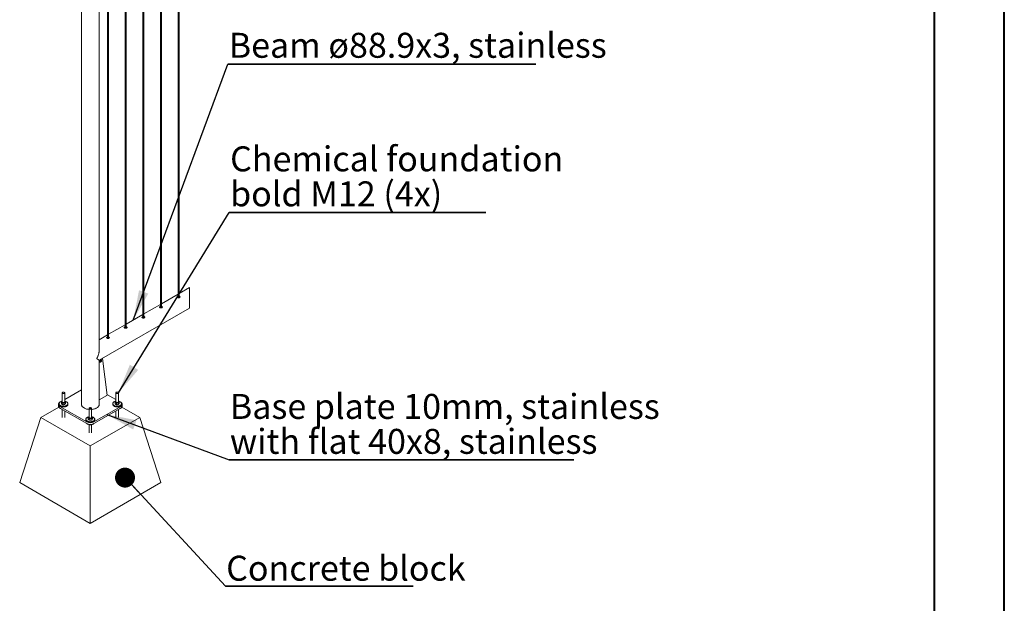
# Model space of a CAD drawing. Units: millimetres. Extents: x 0 to 42, y 0 to 29.8.
# Drawn here: x 32.1 to 42, y 6.1 to 11.9 of the extents above; entities that cross this region are included whole.
import ezdxf

# ---------------------------------------------------------------- set-up
doc = ezdxf.new("R2010")
doc.units = ezdxf.units.MM
doc.layers.add('ANNOTATIONS_UK', color=7, linetype='Continuous', plot=False)
doc.layers.add('LE_NORM', color=179, linetype='Continuous', lineweight=40)
doc.layers.add('SLD-0_0', color=179, linetype='Continuous')
doc.styles.add('SLDTEXTSTYLE0', font='TXT', dxfattribs={"width": 0.605})
doc.dimstyles.new('SLDDIMSTYLE3', dxfattribs={"dimtxt": 0.18, "dimasz": 0.2, "dimexe": 0, "dimexo": 0.0625, "dimgap": 0, "dimtad": 0, "dimtih": 1, "dimtoh": 1, "dimdec": 0, "dimrnd": 1e-09, "dimzin": 0, "dimdsep": 46, "dimtxsty": 'Standard', "dimblk1": 'DOT', "dimblk2": 'DOT', "dimsah": 1, "dimcen": 0.09, "dimadec": 0, "dimazin": 0, "dimtfac": 0.2, "dimtdec": 0, "dimtofl": 0, "dimtmove": 0, "dimatfit": 3, "dimldrblk": 'DOT', "dimfxl": 0, "dimfrac": 2, "dimtolj": 1, "dimtzin": 0, "dimarcsym": 0})
doc.dimstyles.new('SLDDIMSTYLE4', dxfattribs={"dimtxt": 0.18, "dimasz": 0.3, "dimexe": 0, "dimexo": 0.0625, "dimgap": 0, "dimtad": 0, "dimtih": 1, "dimtoh": 1, "dimdec": 0, "dimrnd": 1e-09, "dimzin": 0, "dimdsep": 46, "dimtxsty": 'Standard', "dimsah": 1, "dimcen": 0.09, "dimadec": 0, "dimazin": 0, "dimtfac": 0.3, "dimtdec": 0, "dimtofl": 0, "dimtmove": 0, "dimatfit": 3, "dimfxl": 0, "dimfrac": 2, "dimtolj": 1, "dimtzin": 0, "dimarcsym": 0})

# ---------------------------------------------------------------- blocks, each defined once
blk = doc.blocks.new('SW_NOTE_8')
at = {"layer": 'ANNOTATIONS_UK', "color": 0}
for p, q in [((0, 0), (1.881, 0)), ((1.881, 0), (0, 0)), ((0, 0), (1.881, 0)), ((1.881, 0), (0, 0)), ((0, 0), (1.881, 0)), ((1.881, 0), (0, 0))]:
    blk.add_line(p, q, dxfattribs=at)
at = {"layer": 'ANNOTATIONS_UK', "color": 0, "insert": (0.0073, 0.3057), "char_height": 0.25, "attachment_point": 1, "style": 'SLDTEXTSTYLE0'}
blk.add_mtext('Concrete block', dxfattribs=at)
blk = doc.blocks.new('_DOT')
at = {"color": 0, "linetype": 'ByBlock', "lineweight": -2}
blk.add_line((-0.5, 0), (-1, 0), dxfattribs=at)
at = {"color": 0, "linetype": 'ByBlock', "const_width": 0.5}
blk.add_lwpolyline([(-0.25, 0, 1), (0.25, 0, 1)], format="xyb", close=True, dxfattribs=at)
blk = doc.blocks.new('SW_NOTE_9')
at = {"layer": 'ANNOTATIONS_UK', "color": 0}
for p, q in [((0, 0), (3.4524, 0)), ((3.4524, 0), (0, 0)), ((0, 0), (3.4524, 0)), ((3.4524, 0), (0, 0)), ((0, 0), (3.4524, 0)), ((3.4524, 0), (0, 0))]:
    blk.add_line(p, q, dxfattribs=at)
at = {"layer": 'ANNOTATIONS_UK', "color": 0, "char_height": 0.25, "attachment_point": 1, "style": 'SLDTEXTSTYLE0'}
for s, insert in [('Base plate 10mm, stainless', (0.0087, 0.6607)), ('with flat 40x8, stainless', (0.0087, 0.3107))]:
    blk.add_mtext(s, dxfattribs=dict(at, insert=insert))
blk = doc.blocks.new('SW_NOTE_10')
at = {"layer": 'ANNOTATIONS_UK', "color": 0}
for p, q in [((0, 0), (2.5714, 0)), ((2.5714, 0), (0, 0)), ((0, 0), (2.5714, 0)), ((2.5714, 0), (0, 0)), ((0, 0), (2.5714, 0)), ((2.5714, 0), (0, 0))]:
    blk.add_line(p, q, dxfattribs=at)
at = {"layer": 'ANNOTATIONS_UK', "color": 0, "char_height": 0.25, "attachment_point": 1, "style": 'SLDTEXTSTYLE0'}
for s, insert in [('Chemical foundation', (0.0111, 0.6631)), ('bold M12 (4x)', (0.0111, 0.3131))]:
    blk.add_mtext(s, dxfattribs=dict(at, insert=insert))
blk = doc.blocks.new('SW_NOTE_11')
at = {"layer": 'ANNOTATIONS_UK', "color": 0}
for p, q in [((0, 0), (3.0833, 0)), ((3.0833, 0), (0, 0)), ((0, 0), (3.0833, 0)), ((3.0833, 0), (0, 0)), ((0, 0), (3.0833, 0)), ((3.0833, 0), (0, 0))]:
    blk.add_line(p, q, dxfattribs=at)
at = {"layer": 'ANNOTATIONS_UK', "color": 0, "insert": (0.0093, 0.3153), "char_height": 0.25, "attachment_point": 1, "style": 'SLDTEXTSTYLE0'}
blk.add_mtext('Beam ø88.9x3, stainless', dxfattribs=at)

msp = doc.modelspace()

# ---------------------------------------------------------------- hatches: boundary and pattern name
at = {"layer": 'LE_NORM'}
for points in [[(33.10672, 8.18398), (33.10686, 8.18384), (33.10635, 8.18349)], [(33.01464, 7.96764), (33.0147, 7.96745), (33.0141, 7.96736)]]:
    msp.add_hatch(color=256, dxfattribs=at).paths.add_polyline_path(points, flags=0)

# ---------------------------------------------------------------- linework, layer by layer
at = {"color": 7, "linetype": 'Continuous', "lineweight": 40}
for p, q in [((42.00001, 0.00001), (42.00001, 29.70001)), ((41.30001, 0.51001), (41.30001, 29.17001))]:
    msp.add_line(p, q, dxfattribs=at)
at = {"layer": 'LE_NORM'}
for p, q in [((33.10635, 8.18349), (33.10672, 8.18398)), ((33.10686, 8.18384), (33.10635, 8.18349)), ((33.10672, 8.18398), (33.10686, 8.18384)), ((33.0141, 7.96736), (33.01464, 7.96764)), ((33.0147, 7.96745), (33.0141, 7.96736)), ((33.01464, 7.96764), (33.0147, 7.96745))]:
    msp.add_line(p, q, dxfattribs=at)
at = {"layer": 'SLD-0_0', "color": 179, "linetype": 'Continuous', "lineweight": 0}
for p, q in [((33.72754, 15.20896), (33.72754, 9.13695)), ((33.73954, 9.13634), (33.73954, 15.21589)), ((33.55076, 15.10691), (33.55076, 9.0349)), ((33.56276, 9.03429), (33.56276, 15.11384)), ((33.37398, 15.00486), (33.37398, 8.93285)), ((33.38598, 8.93224), (33.38598, 15.01179)), ((33.19721, 14.90281), (33.19721, 8.8308)), ((33.20921, 8.83019), (33.20921, 14.90974)), ((32.76075, 14.87831), (32.76075, 8.06836)), ((33.02043, 14.80076), (33.02043, 8.72875)), ((33.03243, 8.72814), (33.03243, 14.80769)), ((32.93855, 8.61288), (32.93855, 14.75349)), ((33.72754, 9.17099), (33.56276, 9.07587)), ((33.84343, 9.2379), (33.73954, 9.17792)), ((33.84343, 9.03259), (33.84343, 9.2379)), ((33.55076, 9.06894), (33.38598, 8.97382)), ((32.93856, 8.51022), (33.84343, 9.03259)), ((33.37398, 8.96689), (33.20921, 8.87177)), ((33.19721, 8.86484), (33.03243, 8.76972)), ((33.02043, 8.76279), (32.93855, 8.71552)), ((32.93926, 8.51063), (32.93855, 8.50933)), ((32.93855, 8.06836), (32.93855, 8.51022)), ((32.93855, 8.49273), (32.93929, 8.49221)), ((32.94024, 8.49167), (32.93855, 8.4919)), ((32.93929, 8.49221), (32.94293, 8.49011)), ((32.94505, 8.50199), (32.94453, 8.49937)), ((32.94453, 8.49937), (32.94453, 8.49697)), ((32.94453, 8.49697), (32.94505, 8.49495)), ((32.94605, 8.50467), (32.94505, 8.50199)), ((32.94505, 8.49495), (32.94605, 8.49343)), ((32.94582, 8.49875), (32.94608, 8.50111)), ((32.94608, 8.4967), (32.94582, 8.49875)), ((32.94593, 8.49531), (32.94789, 8.49418)), ((32.94747, 8.50724), (32.94605, 8.50467)), ((32.94605, 8.49343), (32.94747, 8.4925)), ((32.94605, 8.49342), (32.9474, 8.49328)), ((32.94608, 8.50111), (32.94685, 8.50359)), ((32.94685, 8.49511), (32.94608, 8.4967)), ((32.94685, 8.50359), (32.94806, 8.50602)), ((32.94806, 8.49408), (32.94685, 8.49511)), ((32.9474, 8.49328), (32.94928, 8.49364)), ((32.94922, 8.50954), (32.94747, 8.50724)), ((32.94747, 8.4925), (32.94922, 8.49223)), ((32.94806, 8.50602), (32.94964, 8.50821)), ((32.94964, 8.49371), (32.94806, 8.49408)), ((32.9512, 8.51142), (32.94922, 8.50954)), ((32.94922, 8.49223), (32.9512, 8.49263)), ((32.94964, 8.50821), (32.95145, 8.51)), ((32.95145, 8.49401), (32.94964, 8.49371)), ((32.95327, 8.51277), (32.9512, 8.51142)), ((32.9512, 8.49263), (32.95327, 8.49367)), ((32.95145, 8.51), (32.95337, 8.51126)), ((32.95337, 8.49497), (32.95145, 8.49401)), ((32.95531, 8.51349), (32.95327, 8.51277)), ((32.95327, 8.49367), (32.95531, 8.4953)), ((32.95337, 8.51126), (32.95526, 8.5119)), ((32.95526, 8.49651), (32.95337, 8.49497)), ((32.95526, 8.5119), (32.95697, 8.51186)), ((32.95697, 8.49852), (32.95526, 8.49651)), ((32.95719, 8.51356), (32.95531, 8.51349)), ((32.95531, 8.4953), (32.95719, 8.4974)), ((32.95893, 8.51783), (32.95533, 8.51991)), ((32.95789, 8.5115), (32.95593, 8.51263)), ((32.95659, 8.52064), (32.95759, 8.52073)), ((32.95697, 8.51186), (32.95838, 8.51116)), ((32.95838, 8.50085), (32.95697, 8.49852)), ((32.95717, 8.52097), (32.95759, 8.52073)), ((32.95879, 8.51295), (32.95719, 8.51356)), ((32.95719, 8.4974), (32.95879, 8.49986)), ((32.95795, 8.51839), (32.95759, 8.52073)), ((32.95838, 8.51116), (32.95938, 8.50983)), ((32.95938, 8.50333), (32.95838, 8.50085)), ((32.96001, 8.51172), (32.95879, 8.51295)), ((32.95879, 8.49986), (32.96001, 8.5025)), ((32.95938, 8.50983), (32.9599, 8.50799)), ((32.9599, 8.50577), (32.95938, 8.50333)), ((32.9599, 8.50799), (32.9599, 8.50577)), ((32.96077, 8.50993), (32.96001, 8.51172)), ((32.96001, 8.5025), (32.96077, 8.50517)), ((32.96103, 8.5077), (32.96077, 8.50993)), ((32.96077, 8.50517), (32.96103, 8.5077)), ((32.97045, 8.52863), (33.01695, 8.16026)), ((32.56895, 8.18349), (32.56895, 8.09253)), ((32.56966, 8.18584), (32.56901, 8.18414)), ((32.56901, 8.18414), (32.5691, 8.18241)), ((32.5691, 8.18241), (32.56994, 8.18074)), ((32.57103, 8.18739), (32.56966, 8.18584)), ((32.57302, 8.18869), (32.57103, 8.18739)), ((32.57551, 8.18967), (32.57302, 8.18869)), ((32.57834, 8.19025), (32.57551, 8.18967)), ((32.58133, 8.19042), (32.57834, 8.19025)), ((32.5843, 8.19015), (32.58133, 8.19042)), ((32.58706, 8.18946), (32.5843, 8.19015)), ((32.58944, 8.18839), (32.58706, 8.18946)), ((32.59128, 8.18702), (32.58944, 8.18839)), ((32.59248, 8.18543), (32.59128, 8.18702)), ((32.59164, 8.18035), (32.59266, 8.18198)), ((32.59295, 8.18371), (32.59248, 8.18543)), ((32.59266, 8.18198), (32.59295, 8.18371)), ((32.76075, 8.21298), (32.59295, 8.11611)), ((32.59295, 8.09253), (32.59295, 8.18349)), ((33.10635, 8.18349), (33.10635, 8.09253)), ((33.10706, 8.18584), (33.10641, 8.18415)), ((33.10641, 8.18415), (33.1065, 8.18241)), ((33.1065, 8.18241), (33.10734, 8.18074)), ((33.10843, 8.18739), (33.10706, 8.18584)), ((33.11042, 8.18869), (33.10843, 8.18739)), ((33.11291, 8.18967), (33.11042, 8.18869)), ((33.11574, 8.19025), (33.11291, 8.18967)), ((33.11873, 8.19042), (33.11574, 8.19025)), ((33.1217, 8.19015), (33.11873, 8.19042)), ((33.12446, 8.18946), (33.1217, 8.19015)), ((33.12684, 8.18839), (33.12446, 8.18946)), ((33.12868, 8.18702), (33.12684, 8.18839)), ((33.12988, 8.18543), (33.12868, 8.18702)), ((33.12905, 8.18035), (33.13007, 8.18198)), ((33.13035, 8.18371), (33.12988, 8.18543)), ((33.13007, 8.18198), (33.13035, 8.18371)), ((33.13035, 8.09253), (33.13035, 8.18349)), ((32.53816, 8.08329), (32.53536, 8.08021)), ((32.54139, 8.08601), (32.53816, 8.08329)), ((32.53993, 8.08408), (32.53823, 8.08098)), ((32.54231, 8.08704), (32.53993, 8.08408)), ((32.54531, 8.08979), (32.54231, 8.08704)), ((32.5489, 8.0923), (32.54531, 8.08979)), ((32.55302, 8.09452), (32.5489, 8.0923)), ((32.5576, 8.09642), (32.55302, 8.09452)), ((32.56256, 8.09797), (32.5576, 8.09642)), ((32.56895, 8.10225), (32.56053, 8.09739)), ((32.56061, 8.07341), (32.56061, 8.08876)), ((32.56558, 8.09869), (32.56256, 8.09797)), ((32.56709, 8.10016), (32.56895, 8.10079)), ((32.56895, 8.09253), (32.56895, 8.0924)), ((32.56895, 8.0924), (32.56939, 8.09069)), ((32.56939, 8.09069), (32.57054, 8.08908)), ((32.56994, 8.18074), (32.57147, 8.17925)), ((32.57054, 8.08908), (32.57236, 8.0877)), ((32.57147, 8.17925), (32.5736, 8.17802)), ((32.57236, 8.0877), (32.57471, 8.08662)), ((32.5736, 8.17802), (32.57619, 8.17714)), ((32.57471, 8.08662), (32.57745, 8.0859)), ((32.57619, 8.17714), (32.57908, 8.17665)), ((32.57745, 8.0859), (32.58042, 8.08561)), ((32.57908, 8.17665), (32.58208, 8.1766)), ((32.58042, 8.08561), (32.58341, 8.08575)), ((32.58208, 8.1766), (32.58502, 8.17697)), ((32.58341, 8.08575), (32.58626, 8.08632)), ((32.58502, 8.17697), (32.5877, 8.17776)), ((32.58626, 8.08632), (32.58877, 8.08727)), ((32.5877, 8.17776), (32.58995, 8.17891)), ((32.58877, 8.08727), (32.59079, 8.08856)), ((32.58995, 8.17891), (32.59164, 8.18035)), ((32.59079, 8.08856), (32.59219, 8.0901)), ((32.59219, 8.0901), (32.59288, 8.09179)), ((32.59288, 8.09179), (32.59295, 8.09253)), ((32.59436, 8.09946), (32.59295, 8.10028)), ((32.59295, 8.10023), (32.59436, 8.09946)), ((32.60129, 8.07834), (32.60129, 8.09368)), ((32.61404, 8.09164), (32.61006, 8.09394)), ((32.61748, 8.08906), (32.61404, 8.09164)), ((32.62031, 8.08625), (32.61748, 8.08906)), ((32.62251, 8.08325), (32.62031, 8.08625)), ((32.62402, 8.08011), (32.62251, 8.08325)), ((33.01555, 8.1576), (32.93855, 8.11315)), ((33.10635, 8.11611), (33.01593, 8.16831)), ((33.07733, 8.08408), (33.07563, 8.08098)), ((33.07971, 8.08704), (33.07733, 8.08408)), ((33.08271, 8.08979), (33.07971, 8.08704)), ((33.08631, 8.0923), (33.08271, 8.08979)), ((33.09042, 8.09452), (33.08631, 8.0923)), ((33.095, 8.09642), (33.09042, 8.09452)), ((33.09996, 8.09797), (33.095, 8.09642)), ((33.09801, 8.07341), (33.09801, 8.08876)), ((33.10298, 8.09869), (33.09996, 8.09797)), ((33.10449, 8.10016), (33.10635, 8.10079)), ((33.10635, 8.09253), (33.10636, 8.0924)), ((33.10636, 8.0924), (33.10679, 8.09069)), ((33.10679, 8.09069), (33.10794, 8.08908)), ((33.10734, 8.18074), (33.10887, 8.17925)), ((33.10794, 8.08908), (33.10976, 8.0877)), ((33.10887, 8.17925), (33.111, 8.17802)), ((33.10976, 8.0877), (33.11211, 8.08662)), ((33.111, 8.17802), (33.11359, 8.17714)), ((33.11211, 8.08662), (33.11485, 8.0859)), ((33.11359, 8.17714), (33.11648, 8.17665)), ((33.11485, 8.0859), (33.11782, 8.08561)), ((33.11648, 8.17665), (33.11948, 8.1766)), ((33.11782, 8.08561), (33.12082, 8.08575)), ((33.11948, 8.1766), (33.12242, 8.17698)), ((33.12082, 8.08575), (33.12366, 8.08632)), ((33.12242, 8.17698), (33.1251, 8.17776)), ((33.12366, 8.08632), (33.12617, 8.08727)), ((33.1251, 8.17776), (33.12736, 8.17891)), ((33.12617, 8.08727), (33.12819, 8.08856)), ((33.12736, 8.17891), (33.12905, 8.18035)), ((33.12819, 8.08856), (33.12959, 8.0901)), ((33.12959, 8.0901), (33.13028, 8.09179)), ((33.13028, 8.09179), (33.13035, 8.09253)), ((33.13878, 8.09739), (33.13035, 8.10225)), ((33.13176, 8.09946), (33.13035, 8.10028)), ((33.13035, 8.10023), (33.13176, 8.09946)), ((33.1387, 8.07834), (33.1387, 8.09368)), ((33.15144, 8.09164), (33.14746, 8.09394)), ((33.15488, 8.08906), (33.15144, 8.09164)), ((33.15772, 8.08625), (33.15488, 8.08906)), ((33.15991, 8.08325), (33.15772, 8.08625)), ((33.16114, 8.08329), (33.15791, 8.08602)), ((33.16142, 8.08011), (33.15991, 8.08325)), ((33.16395, 8.08021), (33.16114, 8.08329)), ((32.53462, 8.04159), (32.35468, 7.93772)), ((32.53095, 8.06836), (32.53095, 8.05203)), ((32.53104, 8.05029), (32.53095, 8.05203)), ((32.53177, 8.07356), (32.53104, 8.0701)), ((32.53104, 8.0701), (32.53104, 8.06662)), ((32.53104, 8.06662), (32.53177, 8.06316)), ((32.53177, 8.04683), (32.53104, 8.05029)), ((32.53322, 8.07695), (32.53177, 8.07356)), ((32.53177, 8.06316), (32.53322, 8.05977)), ((32.53322, 8.04344), (32.53177, 8.04683)), ((32.53536, 8.08021), (32.53322, 8.07695)), ((32.53322, 8.05977), (32.53536, 8.05651)), ((32.53536, 8.04018), (32.53322, 8.04344)), ((32.53536, 8.05651), (32.53816, 8.05343)), ((32.53816, 8.0371), (32.53536, 8.04018)), ((32.53695, 8.07489), (32.53695, 8.06836)), ((32.53695, 8.06836), (32.53696, 8.06799)), ((32.53724, 8.07778), (32.53696, 8.07453)), ((32.53696, 8.07453), (32.5374, 8.07128)), ((32.53696, 8.06799), (32.5374, 8.06475)), ((32.53823, 8.08098), (32.53724, 8.07778)), ((32.5374, 8.07128), (32.53856, 8.0681)), ((32.5374, 8.06475), (32.53856, 8.06156)), ((32.53816, 8.05343), (32.54159, 8.05056)), ((32.54159, 8.03423), (32.53816, 8.0371)), ((32.53856, 8.0681), (32.54041, 8.06502)), ((32.53856, 8.06156), (32.54041, 8.05849)), ((32.54041, 8.06502), (32.54293, 8.06211)), ((32.54041, 8.05849), (32.54293, 8.05558)), ((32.54159, 8.05056), (32.5456, 8.04795)), ((32.5456, 8.03162), (32.54159, 8.03423)), ((32.54293, 8.06211), (32.54608, 8.05941)), ((32.54293, 8.05558), (32.54608, 8.05288)), ((32.5456, 8.04795), (32.8143, 7.89283)), ((32.5456, 8.03162), (32.8143, 7.8765)), ((32.54608, 8.05941), (32.54979, 8.05696)), ((32.54608, 8.05288), (32.54979, 8.05043)), ((32.54979, 8.05696), (32.55402, 8.05481)), ((32.54979, 8.05043), (32.55402, 8.04827)), ((32.55402, 8.05481), (32.55869, 8.05298)), ((32.55402, 8.04827), (32.55869, 8.04645)), ((32.55869, 8.05298), (32.56373, 8.05152)), ((32.55869, 8.04645), (32.56373, 8.04499)), ((32.56061, 8.07341), (32.56754, 8.06894)), ((32.56373, 8.05152), (32.56905, 8.05044)), ((32.56373, 8.04499), (32.56905, 8.04391)), ((32.56754, 8.06894), (32.57448, 8.06447)), ((32.56895, 8.01814), (32.56895, 7.93772)), ((32.56905, 8.05044), (32.57456, 8.04976)), ((32.56905, 8.04391), (32.57456, 8.04323)), ((32.57448, 8.06447), (32.57448, 8.07982)), ((32.58465, 8.0657), (32.57448, 8.06447)), ((32.57456, 8.04976), (32.58018, 8.0495)), ((32.57456, 8.04323), (32.58018, 8.04296)), ((32.58018, 8.0495), (32.58581, 8.04965)), ((32.58018, 8.04296), (32.58581, 8.04312)), ((32.59482, 8.06693), (32.58465, 8.0657)), ((32.58581, 8.04965), (32.59136, 8.05021)), ((32.58581, 8.04312), (32.59136, 8.04368)), ((32.59136, 8.05021), (32.59675, 8.05119)), ((32.59136, 8.04368), (32.59675, 8.04465)), ((32.59295, 7.93772), (32.59295, 8.00428)), ((32.59482, 8.06693), (32.59482, 8.08228)), ((32.59482, 8.06693), (32.59806, 8.07264)), ((32.59675, 8.05119), (32.60187, 8.05255)), ((32.59675, 8.04465), (32.60187, 8.04601)), ((32.59806, 8.07264), (32.60129, 8.07834)), ((32.60187, 8.05255), (32.60665, 8.05427)), ((32.60187, 8.04601), (32.60665, 8.04774)), ((32.60665, 8.05427), (32.611, 8.05634)), ((32.60665, 8.04774), (32.611, 8.04981)), ((32.611, 8.05634), (32.61487, 8.05871)), ((32.611, 8.04981), (32.61487, 8.05218)), ((32.61487, 8.05871), (32.61817, 8.06135)), ((32.61487, 8.05218), (32.61817, 8.05481)), ((32.61817, 8.06135), (32.62087, 8.06421)), ((32.61817, 8.05481), (32.62087, 8.05767)), ((32.62087, 8.06421), (32.62291, 8.06724)), ((32.62087, 8.05767), (32.62291, 8.06071)), ((32.62291, 8.06724), (32.62426, 8.0704)), ((32.62291, 8.06071), (32.62426, 8.06387)), ((32.62482, 8.07689), (32.62402, 8.08011)), ((32.62426, 8.0704), (32.6249, 8.07363)), ((32.62426, 8.06387), (32.6249, 8.0671)), ((32.6249, 8.07363), (32.62482, 8.07689)), ((32.6249, 8.0671), (32.62495, 8.06836)), ((32.62495, 8.06836), (32.62495, 8.07489)), ((32.76075, 8.06836), (32.76095, 8.06491)), ((32.76095, 8.06491), (32.76185, 8.06033)), ((32.76185, 8.06033), (32.76345, 8.05582)), ((32.76345, 8.05582), (32.76574, 8.05141)), ((32.76574, 8.05141), (32.76871, 8.04714)), ((32.76871, 8.04714), (32.77233, 8.04304)), ((32.77233, 8.04304), (32.77658, 8.03913)), ((32.77658, 8.03913), (32.78141, 8.03547)), ((32.78141, 8.03547), (32.78679, 8.03207)), ((32.78679, 8.03207), (32.79268, 8.02896)), ((32.79268, 8.02896), (32.79903, 8.02618)), ((32.79903, 8.02618), (32.80578, 8.02373)), ((32.80578, 8.02373), (32.81289, 8.02163)), ((32.81289, 8.02163), (32.82029, 8.01992)), ((32.82029, 8.01992), (32.82793, 8.0186)), ((32.82793, 8.0186), (32.83575, 8.01767)), ((32.83575, 8.01767), (32.83765, 8.01751)), ((32.83765, 8.02838), (32.83765, 7.93741)), ((32.83836, 8.03072), (32.83771, 8.02903)), ((32.83771, 8.02903), (32.8378, 8.02729)), ((32.8378, 8.02729), (32.83864, 8.02562)), ((32.83973, 8.03227), (32.83836, 8.03072)), ((32.83864, 8.02562), (32.84017, 8.02413)), ((32.84172, 8.03357), (32.83973, 8.03227)), ((32.84017, 8.02413), (32.8423, 8.0229)), ((32.84421, 8.03455), (32.84172, 8.03357)), ((32.8423, 8.0229), (32.84489, 8.02202)), ((32.84704, 8.03514), (32.84421, 8.03455)), ((32.84489, 8.02202), (32.84778, 8.02153)), ((32.85003, 8.0353), (32.84704, 8.03514)), ((32.84778, 8.02153), (32.85078, 8.02148)), ((32.853, 8.03503), (32.85003, 8.0353)), ((32.85078, 8.02148), (32.85372, 8.02186)), ((32.85576, 8.03434), (32.853, 8.03503)), ((32.85372, 8.02186), (32.8564, 8.02265)), ((32.85814, 8.03327), (32.85576, 8.03434)), ((32.8564, 8.02265), (32.85866, 8.0238)), ((32.85998, 8.0319), (32.85814, 8.03327)), ((32.85866, 8.0238), (32.86035, 8.02523)), ((32.86118, 8.03031), (32.85998, 8.0319)), ((32.86035, 8.02523), (32.86136, 8.02686)), ((32.86165, 8.02859), (32.86118, 8.03031)), ((32.86136, 8.02686), (32.86165, 8.02859)), ((32.86165, 7.93741), (32.86165, 8.02838)), ((32.86165, 8.01751), (32.86749, 8.01808)), ((32.86749, 8.01808), (32.87522, 8.01921)), ((32.87522, 8.01921), (32.88275, 8.02073)), ((32.88275, 8.02073), (32.89001, 8.02263)), ((32.88501, 7.89283), (33.15371, 8.04795)), ((32.88501, 7.8765), (33.15371, 8.03162)), ((32.89001, 8.02263), (32.89695, 8.02491)), ((32.89695, 8.02491), (32.90351, 8.02753)), ((32.90351, 8.02753), (32.90963, 8.03048)), ((32.90963, 8.03048), (32.91527, 8.03374)), ((32.91527, 8.03374), (32.92038, 8.03727)), ((32.92038, 8.03727), (32.92493, 8.04106)), ((32.92493, 8.04106), (32.92886, 8.04506)), ((32.92886, 8.04506), (32.93216, 8.04926)), ((32.93216, 8.04926), (32.9348, 8.0536)), ((32.9348, 8.0536), (32.93675, 8.05807)), ((32.93675, 8.05807), (32.938, 8.06262)), ((32.938, 8.06262), (32.93853, 8.06721)), ((32.93853, 8.06721), (32.93855, 8.06836)), ((33.07435, 8.07489), (33.07435, 8.06836)), ((33.07435, 8.06836), (33.07436, 8.06799)), ((33.07464, 8.07778), (33.07436, 8.07453)), ((33.07436, 8.07453), (33.0748, 8.07128)), ((33.07436, 8.06799), (33.0748, 8.06475)), ((33.07563, 8.08098), (33.07464, 8.07778)), ((33.0748, 8.07128), (33.07596, 8.0681)), ((33.0748, 8.06475), (33.07596, 8.06156)), ((33.07596, 8.0681), (33.07781, 8.06502)), ((33.07596, 8.06156), (33.07781, 8.05849)), ((33.07781, 8.06502), (33.08033, 8.06211)), ((33.07781, 8.05849), (33.08033, 8.05558)), ((33.08033, 8.06211), (33.08348, 8.05941)), ((33.08033, 8.05558), (33.08348, 8.05288)), ((33.08348, 8.05941), (33.08719, 8.05696)), ((33.08348, 8.05288), (33.08719, 8.05043)), ((33.08719, 8.05696), (33.09142, 8.05481)), ((33.08719, 8.05043), (33.09142, 8.04827)), ((33.09142, 8.05481), (33.09609, 8.05298)), ((33.09142, 8.04827), (33.09609, 8.04645)), ((33.09609, 8.05298), (33.10113, 8.05152)), ((33.09609, 8.04645), (33.10113, 8.04499)), ((33.09801, 8.07341), (33.10494, 8.06894)), ((33.10113, 8.05152), (33.10645, 8.05044)), ((33.10113, 8.04499), (33.10645, 8.04391)), ((33.10494, 8.06894), (33.11188, 8.06447)), ((33.10635, 8.00428), (33.10635, 7.93772)), ((33.10645, 8.05044), (33.11196, 8.04976)), ((33.10645, 8.04391), (33.11196, 8.04323)), ((33.11188, 8.06447), (33.11188, 8.07982)), ((33.12205, 8.0657), (33.11188, 8.06447)), ((33.11196, 8.04976), (33.11758, 8.0495)), ((33.11196, 8.04323), (33.11758, 8.04296)), ((33.11758, 8.0495), (33.12321, 8.04965)), ((33.11758, 8.04296), (33.12321, 8.04312)), ((33.13222, 8.06693), (33.12205, 8.0657)), ((33.12321, 8.04965), (33.12877, 8.05021)), ((33.12321, 8.04312), (33.12877, 8.04368)), ((33.12877, 8.05021), (33.13415, 8.05119)), ((33.12877, 8.04368), (33.13415, 8.04465)), ((33.13035, 7.93772), (33.13035, 8.01814)), ((33.13222, 8.06693), (33.13222, 8.08228)), ((33.13222, 8.06693), (33.13546, 8.07264)), ((33.13415, 8.05119), (33.13927, 8.05255)), ((33.13415, 8.04465), (33.13927, 8.04601)), ((33.13546, 8.07264), (33.1387, 8.07834)), ((33.13927, 8.05255), (33.14405, 8.05427)), ((33.13927, 8.04601), (33.14405, 8.04774)), ((33.14405, 8.05427), (33.1484, 8.05634)), ((33.14405, 8.04774), (33.1484, 8.04981)), ((33.1484, 8.05634), (33.15227, 8.05871)), ((33.1484, 8.04981), (33.15227, 8.05218)), ((33.15227, 8.05871), (33.15557, 8.06135)), ((33.15227, 8.05218), (33.15557, 8.05481)), ((33.15371, 8.04795), (33.15771, 8.05056)), ((33.15771, 8.03423), (33.15371, 8.03162)), ((33.15557, 8.06135), (33.15827, 8.06421)), ((33.15557, 8.05481), (33.15827, 8.05767)), ((33.15771, 8.05056), (33.16114, 8.05343)), ((33.16114, 8.0371), (33.15771, 8.03423)), ((33.15827, 8.06421), (33.16031, 8.06724)), ((33.15827, 8.05767), (33.16031, 8.06071)), ((33.16031, 8.06724), (33.16166, 8.0704)), ((33.16031, 8.06071), (33.16166, 8.06387)), ((33.16114, 8.05343), (33.16395, 8.05651)), ((33.16395, 8.04018), (33.16114, 8.0371)), ((33.16222, 8.07689), (33.16142, 8.08011)), ((33.16166, 8.0704), (33.1623, 8.07363)), ((33.16166, 8.06387), (33.1623, 8.0671)), ((33.1623, 8.07363), (33.16222, 8.07689)), ((33.1623, 8.0671), (33.16235, 8.06836)), ((33.16235, 8.06836), (33.16235, 8.07489)), ((33.16609, 8.07695), (33.16395, 8.08021)), ((33.16395, 8.05651), (33.16609, 8.05977)), ((33.16609, 8.04344), (33.16395, 8.04018)), ((33.34463, 7.93772), (33.16479, 8.04153)), ((33.16753, 8.07356), (33.16609, 8.07695)), ((33.16609, 8.05977), (33.16754, 8.06316)), ((33.16754, 8.04683), (33.16609, 8.04344)), ((33.16826, 8.0701), (33.16753, 8.07356)), ((33.16754, 8.06316), (33.16826, 8.06662)), ((33.16826, 8.05029), (33.16754, 8.04683)), ((33.16826, 8.06662), (33.16826, 8.0701)), ((33.16835, 8.05203), (33.16826, 8.05029)), ((33.16835, 8.05203), (33.16835, 8.06836)), ((32.14255, 7.28448), (32.35468, 7.93772)), ((32.35468, 7.93772), (32.84965, 7.65197)), ((32.62765, 7.98425), (32.62765, 7.98209)), ((32.6314, 7.98209), (32.62765, 7.98209)), ((32.80565, 7.91978), (32.80565, 7.91324)), ((32.80565, 7.91324), (32.80566, 7.91288)), ((32.80594, 7.92266), (32.80566, 7.91941)), ((32.80566, 7.91941), (32.8061, 7.91616)), ((32.80566, 7.91288), (32.8061, 7.90963)), ((32.80693, 7.92586), (32.80594, 7.92266)), ((32.8061, 7.91616), (32.80726, 7.91298)), ((32.8061, 7.90963), (32.80726, 7.90645)), ((32.80863, 7.92897), (32.80693, 7.92586)), ((32.80726, 7.91298), (32.80911, 7.9099)), ((32.80726, 7.90645), (32.80911, 7.90337)), ((32.81101, 7.93192), (32.80863, 7.92897)), ((32.80911, 7.9099), (32.81163, 7.90699)), ((32.80911, 7.90337), (32.81163, 7.90046)), ((32.81401, 7.93467), (32.81101, 7.93192)), ((32.81163, 7.90699), (32.81478, 7.90429)), ((32.81163, 7.90046), (32.81478, 7.89776)), ((32.81761, 7.93718), (32.81401, 7.93467)), ((32.81478, 7.90429), (32.81849, 7.90184)), ((32.81478, 7.89776), (32.81849, 7.89531)), ((32.82172, 7.9394), (32.81761, 7.93718)), ((32.81849, 7.90184), (32.82272, 7.89969)), ((32.81849, 7.89531), (32.82272, 7.89316)), ((32.8263, 7.9413), (32.82172, 7.9394)), ((32.82272, 7.89969), (32.82739, 7.89787)), ((32.82272, 7.89316), (32.82739, 7.89133)), ((32.83126, 7.94285), (32.8263, 7.9413)), ((32.82739, 7.89787), (32.83243, 7.8964)), ((32.82739, 7.89133), (32.83243, 7.88987)), ((32.82931, 7.91829), (32.82931, 7.93364)), ((32.82931, 7.91829), (32.83624, 7.91382)), ((32.83428, 7.94358), (32.83126, 7.94285)), ((32.83243, 7.8964), (32.83775, 7.89532)), ((32.83243, 7.88987), (32.83775, 7.88879)), ((32.83343, 7.94191), (32.83255, 7.94065)), ((32.83458, 7.9431), (32.83343, 7.94191)), ((32.836, 7.94418), (32.83458, 7.9431)), ((32.83579, 7.94504), (32.83765, 7.94567)), ((32.83765, 7.94515), (32.836, 7.94418)), ((32.83624, 7.91382), (32.84318, 7.90935)), ((32.83765, 7.94516), (32.83765, 7.94515)), ((32.83765, 7.93741), (32.83766, 7.93729)), ((32.83766, 7.93729), (32.83809, 7.93557)), ((32.83775, 7.89532), (32.84326, 7.89465)), ((32.83775, 7.88879), (32.84326, 7.88811)), ((32.83809, 7.93557), (32.83924, 7.93397)), ((32.83924, 7.93397), (32.84106, 7.93258)), ((32.84106, 7.93258), (32.84341, 7.9315)), ((32.84318, 7.90935), (32.84318, 7.9247)), ((32.85335, 7.91059), (32.84318, 7.90935)), ((32.84326, 7.89465), (32.84888, 7.89438)), ((32.84326, 7.88811), (32.84888, 7.88785)), ((32.84341, 7.9315), (32.84615, 7.93079)), ((32.84615, 7.93079), (32.84912, 7.93049)), ((32.84888, 7.89438), (32.85451, 7.89453)), ((32.84888, 7.88785), (32.85451, 7.888)), ((32.84912, 7.93049), (32.85212, 7.93063)), ((32.84965, 7.65197), (33.34463, 7.93772)), ((32.85212, 7.93063), (32.85496, 7.9312)), ((32.86352, 7.91182), (32.85335, 7.91059)), ((32.85451, 7.89453), (32.86006, 7.8951)), ((32.85451, 7.888), (32.86006, 7.88856)), ((32.85496, 7.9312), (32.85747, 7.93216)), ((32.85747, 7.93216), (32.85949, 7.93344)), ((32.85949, 7.93344), (32.86089, 7.93498)), ((32.86006, 7.8951), (32.86545, 7.89607)), ((32.86006, 7.88856), (32.86545, 7.88954)), ((32.86089, 7.93498), (32.86158, 7.93667)), ((32.86158, 7.93667), (32.86165, 7.93741)), ((32.86306, 7.94435), (32.86165, 7.94516)), ((32.86165, 7.94511), (32.86306, 7.94435)), ((32.86352, 7.91182), (32.86352, 7.92716)), ((32.86352, 7.91182), (32.86676, 7.91752)), ((32.86545, 7.89607), (32.87057, 7.89743)), ((32.86545, 7.88954), (32.87057, 7.8909)), ((32.86676, 7.91752), (32.87, 7.92322)), ((32.87, 7.92322), (32.87, 7.93856)), ((32.87057, 7.89743), (32.87535, 7.89916)), ((32.87057, 7.8909), (32.87535, 7.89262)), ((32.87535, 7.89916), (32.8797, 7.90122)), ((32.87535, 7.89262), (32.8797, 7.89469)), ((32.88274, 7.93652), (32.87876, 7.93883)), ((32.8797, 7.90122), (32.88357, 7.90359)), ((32.8797, 7.89469), (32.88357, 7.89706)), ((32.88618, 7.93394), (32.88274, 7.93652)), ((32.88357, 7.90359), (32.88687, 7.90623)), ((32.88357, 7.89706), (32.88687, 7.8997)), ((32.88901, 7.93113), (32.88618, 7.93394)), ((32.88687, 7.90623), (32.88957, 7.90909)), ((32.88687, 7.8997), (32.88957, 7.90256)), ((32.89121, 7.92813), (32.88901, 7.93113)), ((32.88957, 7.90909), (32.89161, 7.91212)), ((32.88957, 7.90256), (32.89161, 7.90559)), ((32.89271, 7.92499), (32.89121, 7.92813)), ((32.89161, 7.91212), (32.89296, 7.91528)), ((32.89161, 7.90559), (32.89296, 7.90875)), ((32.89352, 7.92177), (32.89271, 7.92499)), ((32.89296, 7.91528), (32.8936, 7.91852)), ((32.89296, 7.90875), (32.8936, 7.91199)), ((32.8936, 7.91852), (32.89352, 7.92177)), ((32.8936, 7.91199), (32.89365, 7.91324)), ((32.89365, 7.91324), (32.89365, 7.91978)), ((33.06791, 7.98209), (33.07165, 7.98209)), ((33.07165, 7.98209), (33.07165, 7.98425)), ((33.55676, 7.28448), (33.34463, 7.93772)), ((32.81068, 7.87859), (32.81317, 7.87618)), ((32.81317, 7.87618), (32.81661, 7.87361)), ((32.81661, 7.87361), (32.8206, 7.87131)), ((32.8206, 7.87131), (32.82506, 7.86932)), ((32.82506, 7.86932), (32.82993, 7.86768)), ((32.82993, 7.86768), (32.83512, 7.86641)), ((32.83416, 7.8667), (32.83496, 7.86557)), ((32.83496, 7.86644), (32.83496, 7.86557)), ((32.83512, 7.86641), (32.84055, 7.86553)), ((32.83765, 7.86463), (32.83765, 7.7826)), ((32.84055, 7.86553), (32.84613, 7.86506)), ((32.84613, 7.86506), (32.85177, 7.86501)), ((32.85177, 7.86501), (32.85737, 7.86537)), ((32.85503, 7.86517), (32.85503, 7.86247)), ((32.85737, 7.86537), (32.86285, 7.86615)), ((32.86165, 7.7826), (32.86165, 7.86508)), ((32.86238, 7.8654), (32.86409, 7.86647)), ((32.86285, 7.86615), (32.86811, 7.86732)), ((32.86811, 7.86732), (32.87306, 7.86887)), ((32.87306, 7.86887), (32.87763, 7.87078)), ((32.87763, 7.87078), (32.88175, 7.873)), ((32.88175, 7.873), (32.88533, 7.87552)), ((32.88533, 7.87552), (32.88833, 7.87827)), ((32.88833, 7.87827), (32.88863, 7.87859)), ((32.84965, 6.87628), (32.84965, 7.65197)), ((33.19718, 7.33479), (33.19736, 7.3347)), ((32.14255, 7.28448), (32.84965, 6.87628)), ((32.84965, 6.87628), (33.55676, 7.28448))]:
    msp.add_line(p, q, dxfattribs=at)
msp.add_circle((33.19701, 7.33488), 0.0001, dxfattribs=at)
for centre, radius, start, end in [((32.95337, 8.50958), 0.00577, 8.247453, 42.431096), ((32.57061, 8.09247), 0.00752, 153.986196, 245.934283), ((32.57372, 8.08974), 0.01157, 114.32765, 148.563572), ((32.5808, 8.10885), 0.02677, 240.30131, 278.254606), ((32.58399, 8.10008), 0.01773, 272.132554, 322.532165), ((32.59129, 8.09259), 0.00752, 333.995227, 65.944237), ((32.58463, 8.0427), 0.05721, 63.607859, 78.938037), ((33.01396, 8.16014), 0.00299, 302.062736, 2.401564), ((33.10801, 8.09247), 0.00752, 153.979077, 245.950895), ((33.11155, 8.08925), 0.01219, 115.232957, 147.658265), ((33.1182, 8.10884), 0.02676, 240.296294, 278.257285), ((33.12139, 8.10007), 0.01772, 272.115854, 322.548865), ((33.1287, 8.09259), 0.00752, 333.986196, 65.934283), ((33.12201, 8.04267), 0.05724, 63.598905, 78.922168), ((32.57016, 8.06098), 0.03919, 222.763899, 255.772423), ((32.5766, 8.08118), 0.016, 219.602693, 255.419998), ((32.581, 8.09301), 0.02854, 261.778532, 292.022728), ((32.59093, 8.07551), 0.00809, 310.667646, 350.137674), ((33.11398, 8.08115), 0.01596, 219.561079, 255.467578), ((33.1184, 8.09303), 0.02856, 261.784252, 292.015245), ((33.12834, 8.07551), 0.00808, 310.649214, 350.153741), ((33.12885, 8.06148), 0.03974, 284.465214, 317.004394), ((32.84965, 7.96083), 0.07664, 242.526857, 297.473143), ((32.83931, 7.93735), 0.00752, 153.984452, 245.94552), ((32.84537, 7.92615), 0.0161, 219.711666, 255.298256), ((32.8495, 7.95372), 0.02676, 240.296065, 278.257514), ((32.8497, 7.93789), 0.02854, 261.77466, 292.024836), ((32.85269, 7.94495), 0.01772, 272.115854, 322.548865), ((32.86, 7.93748), 0.00752, 333.980817, 65.939661), ((32.85335, 7.88765), 0.05714, 63.592406, 78.944526), ((32.85964, 7.92039), 0.00809, 310.661012, 350.161693), ((32.84965, 7.94449), 0.07663, 242.52478, 297.47522)]:
    msp.add_arc(centre, radius, start, end, dxfattribs=at)
for points, knots in [([(33.72754, 9.15085), (33.72661, 9.15056), (33.7245, 9.1499), (33.72177, 9.1482), (33.71965, 9.14591), (33.71922, 9.14306), (33.72081, 9.14049), (33.72361, 9.13845), (33.72737, 9.13684), (33.73177, 9.13584), (33.73638, 9.13564), (33.74043, 9.13624), (33.74264, 9.13731), (33.74351, 9.13772)], [0, 0, 0, 0, 0.0744728, 0.1701966, 0.2450747, 0.307486, 0.3767663, 0.4653763, 0.5719987, 0.6899676, 0.8112302, 0.9265158, 1, 1, 1, 1]), ([(33.72754, 9.14556), (33.72663, 9.14527), (33.72454, 9.14459), (33.722, 9.14321), (33.7209, 9.14173), (33.72055, 9.14125)], [0, 0, 0, 0, 0.3439533, 0.789091, 1, 1, 1, 1]), ([(33.74351, 9.13772), (33.74449, 9.13842), (33.74635, 9.13972), (33.74781, 9.1428), (33.74754, 9.1461), (33.74553, 9.14894), (33.74268, 9.15082), (33.74049, 9.15132), (33.73954, 9.15154)], [0, 0, 0, 0, 0.1810098, 0.3402646, 0.4939935, 0.6610158, 0.8515765, 1, 1, 1, 1]), ([(33.74684, 9.14136), (33.74644, 9.14209), (33.74542, 9.14392), (33.74266, 9.14558), (33.74049, 9.14608), (33.73954, 9.1463)], [0, 0, 0, 0, 0.2692758, 0.6795412, 1, 1, 1, 1]), ([(33.55076, 9.0488), (33.54984, 9.04851), (33.54772, 9.04785), (33.54499, 9.04615), (33.54288, 9.04386), (33.54244, 9.04101), (33.54403, 9.03844), (33.54684, 9.0364), (33.5506, 9.03479), (33.555, 9.03378), (33.55961, 9.03359), (33.56365, 9.03419), (33.56587, 9.03526), (33.56673, 9.03567)], [0, 0, 0, 0, 0.0744921, 0.1702111, 0.2450854, 0.3074935, 0.3767702, 0.465395, 0.5719896, 0.6899873, 0.8112174, 0.926497, 1, 1, 1, 1]), ([(33.55076, 9.04351), (33.54985, 9.04321), (33.54777, 9.04254), (33.54522, 9.04116), (33.54413, 9.03968), (33.54378, 9.0392)], [0, 0, 0, 0, 0.3439201, 0.7891114, 1, 1, 1, 1]), ([(33.56673, 9.03567), (33.56772, 9.03636), (33.56958, 9.03767), (33.57103, 9.04075), (33.57076, 9.04405), (33.56876, 9.04689), (33.5659, 9.04877), (33.56372, 9.04927), (33.56276, 9.04949)], [0, 0, 0, 0, 0.1810098, 0.3402445, 0.4939734, 0.6609692, 0.85153, 1, 1, 1, 1]), ([(33.57006, 9.03931), (33.56966, 9.04004), (33.56865, 9.04187), (33.56588, 9.04353), (33.56371, 9.04403), (33.56276, 9.04425)], [0, 0, 0, 0, 0.26930275, 0.67960926, 1, 1, 1, 1]), ([(33.37398, 8.94675), (33.37306, 8.94646), (33.37094, 8.9458), (33.36822, 8.9441), (33.3661, 8.94181), (33.36566, 8.93896), (33.36726, 8.93639), (33.37006, 8.93435), (33.37382, 8.93274), (33.37822, 8.93173), (33.38283, 8.93154), (33.38688, 8.93214), (33.38909, 8.93321), (33.38995, 8.93362)], [0, 0, 0, 0, 0.0744914, 0.1702094, 0.2450677, 0.3074785, 0.3767545, 0.4654089, 0.572005, 0.6899777, 0.8112066, 0.9265007, 1, 1, 1, 1]), ([(33.37398, 8.94146), (33.37307, 8.94116), (33.37099, 8.94048), (33.36844, 8.93911), (33.36735, 8.93762), (33.367, 8.93715)], [0, 0, 0, 0, 0.344031, 0.789267, 1, 1, 1, 1]), ([(33.38995, 8.93362), (33.39094, 8.93431), (33.3928, 8.93561), (33.39426, 8.9387), (33.39398, 8.942), (33.39198, 8.94484), (33.38912, 8.94672), (33.38694, 8.94722), (33.38598, 8.94744)], [0, 0, 0, 0, 0.181009, 0.340155, 0.4939756, 0.6609972, 0.8515571, 1, 1, 1, 1]), ([(33.39329, 8.93726), (33.39289, 8.93799), (33.39187, 8.93982), (33.38911, 8.94148), (33.38694, 8.94198), (33.38598, 8.9422)], [0, 0, 0, 0, 0.2693027, 0.6796093, 1, 1, 1, 1]), ([(33.19721, 8.8447), (33.19628, 8.84441), (33.19417, 8.84375), (33.19144, 8.84204), (33.18932, 8.83976), (33.18889, 8.83691), (33.19048, 8.83434), (33.19328, 8.8323), (33.19704, 8.83069), (33.20144, 8.82968), (33.20605, 8.82949), (33.2101, 8.83009), (33.21231, 8.83115), (33.21318, 8.83157)], [0, 0, 0, 0, 0.0745109, 0.1702122, 0.2450507, 0.3074609, 0.3767284, 0.4653864, 0.571987, 0.6899647, 0.8111987, 0.9264976, 1, 1, 1, 1]), ([(33.19721, 8.83941), (33.1963, 8.83911), (33.19421, 8.83843), (33.19167, 8.83705), (33.19057, 8.83557), (33.19022, 8.8351)], [0, 0, 0, 0, 0.3439201, 0.7891114, 1, 1, 1, 1]), ([(33.21318, 8.83157), (33.21416, 8.83226), (33.21602, 8.83356), (33.21748, 8.83665), (33.21721, 8.83995), (33.2152, 8.84279), (33.21235, 8.84467), (33.21016, 8.84517), (33.20921, 8.84538)], [0, 0, 0, 0, 0.181013, 0.3401829, 0.4940108, 0.6610361, 0.8516003, 1, 1, 1, 1]), ([(33.21651, 8.83521), (33.21611, 8.83594), (33.21509, 8.83777), (33.21233, 8.83943), (33.21016, 8.83993), (33.20921, 8.84015)], [0, 0, 0, 0, 0.2692991, 0.6795134, 1, 1, 1, 1]), ([(33.02043, 8.74265), (33.0195, 8.74236), (33.01739, 8.74169), (33.01467, 8.73999), (33.01255, 8.73771), (33.01211, 8.73486), (33.0137, 8.73228), (33.0165, 8.73025), (33.02027, 8.72863), (33.02467, 8.72763), (33.02928, 8.72744), (33.03332, 8.72803), (33.03554, 8.7291), (33.0364, 8.72952)], [0, 0, 0, 0, 0.0744878, 0.17021, 0.2450486, 0.3074588, 0.3767378, 0.4653768, 0.5719973, 0.6899641, 0.8112226, 0.9264975, 1, 1, 1, 1]), ([(33.02043, 8.73736), (33.01952, 8.73706), (33.01744, 8.73638), (33.01489, 8.735), (33.0138, 8.73352), (33.01344, 8.73305)], [0, 0, 0, 0, 0.3439201, 0.7891114, 1, 1, 1, 1]), ([(33.0364, 8.72952), (33.03739, 8.73021), (33.03925, 8.73151), (33.0407, 8.7346), (33.04043, 8.7379), (33.03843, 8.74074), (33.03557, 8.74262), (33.03339, 8.74312), (33.03243, 8.74333)], [0, 0, 0, 0, 0.1810229, 0.3402014, 0.4940377, 0.6609913, 0.8515658, 1, 1, 1, 1]), ([(33.03974, 8.73316), (33.03933, 8.73389), (33.03831, 8.73572), (33.03555, 8.73738), (33.03338, 8.73788), (33.03243, 8.7381)], [0, 0, 0, 0, 0.26934056, 0.67953154, 1, 1, 1, 1]), ([(32.93855, 8.61439), (32.93859, 8.61331), (32.93875, 8.60899), (32.93821, 8.60133), (32.93701, 8.59143), (32.93505, 8.58128), (32.93243, 8.57101), (32.92913, 8.56062), (32.92522, 8.5503), (32.92137, 8.54146), (32.91819, 8.53463), (32.91634, 8.5306), (32.91556, 8.52808), (32.91544, 8.52669), (32.91584, 8.5251), (32.91795, 8.5229), (32.9214, 8.52066), (32.92568, 8.51799), (32.92971, 8.51557), (32.93335, 8.51343), (32.93606, 8.51181), (32.93768, 8.51088), (32.93835, 8.51046), (32.93845, 8.5104)], [0, 0, 0, 0, 0.0272379, 0.1077593, 0.1915552, 0.2762333, 0.3659001, 0.4561883, 0.548651, 0.6414523, 0.6968934, 0.7369624, 0.7521217, 0.7626054, 0.7712857, 0.7923859, 0.8357375, 0.8748653, 0.9181209, 0.9532899, 0.9803091, 0.9969101, 1, 1, 1, 1]), ([(32.94313, 8.4901), (32.9434, 8.48993), (32.94427, 8.48938), (32.94605, 8.48909), (32.94827, 8.48918), (32.95058, 8.48988), (32.95291, 8.49111), (32.95519, 8.49286), (32.9573, 8.49503), (32.95917, 8.49754), (32.96074, 8.50029), (32.96194, 8.50317), (32.96272, 8.50606), (32.96298, 8.50816), (32.963, 8.50976), (32.96293, 8.51131), (32.96251, 8.5134), (32.96149, 8.51547), (32.9603, 8.51695), (32.95932, 8.51751), (32.95893, 8.51773)], [0, 0, 0, 0, 0.0231655, 0.0737929, 0.1259047, 0.1826555, 0.2457836, 0.3149234, 0.3881053, 0.4635526, 0.5397574, 0.6151114, 0.6881262, 0.7541693, 0.7674016, 0.8028366, 0.8661345, 0.9187751, 0.9679756, 1, 1, 1, 1]), ([(32.56061, 8.08876), (32.56112, 8.09002), (32.56208, 8.09241), (32.56328, 8.09469), (32.56385, 8.09577)], [0, 0, 0, 0, 0.5263424, 1, 1, 1, 1]), ([(32.56754, 8.0856), (32.56738, 8.0857), (32.56619, 8.08646), (32.56393, 8.08766), (32.56169, 8.0884), (32.56061, 8.08876)], [0, 0, 0, 0, 0.0760887, 0.5527203, 1, 1, 1, 1]), ([(32.56385, 8.09577), (32.56393, 8.0959), (32.56445, 8.09682), (32.56544, 8.09836), (32.56657, 8.09959), (32.56709, 8.10016)], [0, 0, 0, 0, 0.0841821, 0.5812397, 1, 1, 1, 1]), ([(32.57448, 8.07982), (32.57337, 8.0809), (32.57121, 8.08301), (32.56875, 8.08475), (32.56754, 8.0856)], [0, 0, 0, 0, 0.51190761, 1, 1, 1, 1]), ([(32.59436, 8.09946), (32.59453, 8.09935), (32.59583, 8.09851), (32.59821, 8.09665), (32.60024, 8.0947), (32.60129, 8.09368)], [0, 0, 0, 0, 0.065365, 0.51466084, 1, 1, 1, 1]), ([(32.59806, 8.08929), (32.59798, 8.08916), (32.59735, 8.08803), (32.59622, 8.08571), (32.5953, 8.08347), (32.59482, 8.08228)], [0, 0, 0, 0, 0.0610881, 0.5002637, 1, 1, 1, 1]), ([(32.60129, 8.09368), (32.60075, 8.09308), (32.59951, 8.09174), (32.59858, 8.09016), (32.59806, 8.08929)], [0, 0, 0, 0, 0.44451036, 1, 1, 1, 1]), ([(33.09801, 8.08876), (33.09852, 8.09002), (33.09948, 8.09241), (33.10068, 8.09469), (33.10125, 8.09577)], [0, 0, 0, 0, 0.5263196, 1, 1, 1, 1]), ([(33.10494, 8.0856), (33.10478, 8.0857), (33.10359, 8.08646), (33.10133, 8.08766), (33.0991, 8.0884), (33.09801, 8.08876)], [0, 0, 0, 0, 0.0764071, 0.5528279, 1, 1, 1, 1]), ([(33.10125, 8.09577), (33.10133, 8.0959), (33.10185, 8.09682), (33.10284, 8.09836), (33.10397, 8.09959), (33.10449, 8.10016)], [0, 0, 0, 0, 0.0841806, 0.5811326, 1, 1, 1, 1]), ([(33.11188, 8.07982), (33.11077, 8.0809), (33.10861, 8.08301), (33.10615, 8.08475), (33.10494, 8.0856)], [0, 0, 0, 0, 0.511832, 1, 1, 1, 1]), ([(33.13176, 8.09946), (33.13193, 8.09935), (33.13323, 8.09851), (33.13561, 8.09665), (33.13764, 8.0947), (33.1387, 8.09368)], [0, 0, 0, 0, 0.0651897, 0.5145762, 1, 1, 1, 1]), ([(33.13546, 8.08929), (33.13538, 8.08916), (33.13475, 8.08803), (33.13362, 8.08571), (33.13271, 8.08347), (33.13222, 8.08228)], [0, 0, 0, 0, 0.0610316, 0.5002337, 1, 1, 1, 1]), ([(33.1387, 8.09368), (33.13815, 8.09308), (33.13691, 8.09174), (33.13598, 8.09016), (33.13546, 8.08929)], [0, 0, 0, 0, 0.4445315, 1, 1, 1, 1]), ([(32.57448, 8.07982), (32.57533, 8.08012), (32.57863, 8.08128), (32.58209, 8.0819), (32.58465, 8.08236)], [0, 0, 0, 0, 0.25844729, 1, 1, 1, 1]), ([(32.58465, 8.08236), (32.58557, 8.08245), (32.58895, 8.08279), (32.59235, 8.0825), (32.59482, 8.08228)], [0, 0, 0, 0, 0.2727083, 1, 1, 1, 1]), ([(33.11188, 8.07982), (33.11273, 8.08012), (33.11603, 8.08128), (33.11949, 8.0819), (33.12205, 8.08236)], [0, 0, 0, 0, 0.25853406, 1, 1, 1, 1]), ([(33.12205, 8.08236), (33.12297, 8.08245), (33.12635, 8.08279), (33.12975, 8.0825), (33.13222, 8.08228)], [0, 0, 0, 0, 0.2726828, 1, 1, 1, 1]), ([(32.82931, 7.93364), (32.82982, 7.9349), (32.83078, 7.93729), (32.83198, 7.93957), (32.83255, 7.94065)], [0, 0, 0, 0, 0.5262037, 1, 1, 1, 1]), ([(32.83624, 7.93048), (32.83608, 7.93059), (32.83489, 7.93134), (32.83263, 7.93255), (32.83039, 7.93328), (32.82931, 7.93364)], [0, 0, 0, 0, 0.0763075, 0.5528769, 1, 1, 1, 1]), ([(32.83255, 7.94065), (32.83263, 7.94079), (32.83315, 7.9417), (32.83414, 7.94324), (32.83527, 7.94448), (32.83579, 7.94504)], [0, 0, 0, 0, 0.0841806, 0.5811326, 1, 1, 1, 1]), ([(32.84318, 7.9247), (32.84207, 7.92578), (32.83991, 7.92789), (32.83745, 7.92963), (32.83624, 7.93048)], [0, 0, 0, 0, 0.5117353, 1, 1, 1, 1]), ([(32.84318, 7.9247), (32.84403, 7.925), (32.84733, 7.92617), (32.85079, 7.92679), (32.85335, 7.92724)], [0, 0, 0, 0, 0.2584702, 1, 1, 1, 1]), ([(32.85335, 7.92724), (32.85427, 7.92734), (32.85765, 7.92768), (32.86105, 7.92738), (32.86352, 7.92716)], [0, 0, 0, 0, 0.2726828, 1, 1, 1, 1]), ([(32.86306, 7.94435), (32.86323, 7.94424), (32.86453, 7.94339), (32.86691, 7.94154), (32.86894, 7.93958), (32.87, 7.93856)], [0, 0, 0, 0, 0.0651897, 0.5145762, 1, 1, 1, 1]), ([(32.86676, 7.93418), (32.86668, 7.93404), (32.86605, 7.93291), (32.86492, 7.93059), (32.864, 7.92835), (32.86352, 7.92716)], [0, 0, 0, 0, 0.0610312, 0.500285, 1, 1, 1, 1]), ([(32.87, 7.93856), (32.86945, 7.93797), (32.86821, 7.93662), (32.86728, 7.93505), (32.86676, 7.93418)], [0, 0, 0, 0, 0.4445315, 1, 1, 1, 1]), ([(32.83496, 7.86557), (32.83658, 7.86495), (32.83985, 7.86371), (32.84327, 7.86304), (32.84499, 7.86271)], [0, 0, 0, 0, 0.498022, 1, 1, 1, 1]), ([(32.84499, 7.86271), (32.84523, 7.86267), (32.84701, 7.86241), (32.85037, 7.86217), (32.85348, 7.86237), (32.85503, 7.86247)], [0, 0, 0, 0, 0.0717271, 0.5370525, 1, 1, 1, 1]), ([(32.85503, 7.86247), (32.85566, 7.86263), (32.85822, 7.86329), (32.86059, 7.86449), (32.86238, 7.8654)], [0, 0, 0, 0, 0.2432102, 1, 1, 1, 1])]:
    msp.add_open_spline(points, degree=3, knots=knots, dxfattribs=at)

# ---------------------------------------------------------------- block references
at = {"layer": 'ANNOTATIONS_UK'}
for name, p in [('SW_NOTE_11', (34.22619, 11.47301)), ('SW_NOTE_10', (34.2381, 9.9881)), ('SW_NOTE_9', (34.2381, 7.5119)), ('SW_NOTE_8', (34.20238, 6.24682))]:
    msp.add_blockref(name, p, dxfattribs=at)

# ---------------------------------------------------------------- leaders
for points, dimstyle in [([(33.27963, 8.91242), (34.22619, 11.47301)], 'SLDDIMSTYLE4'), ([(33.13035, 8.18349), (34.2381, 9.9881)], 'SLDDIMSTYLE4'), ([(33.0147, 7.96745), (34.2381, 7.5119)], 'SLDDIMSTYLE4'), ([(33.19701, 7.33488), (34.20238, 6.24682)], 'SLDDIMSTYLE3')]:
    msp.add_leader(points, dimstyle=dimstyle, dxfattribs=at)

doc.saveas('drawing.dxf')
